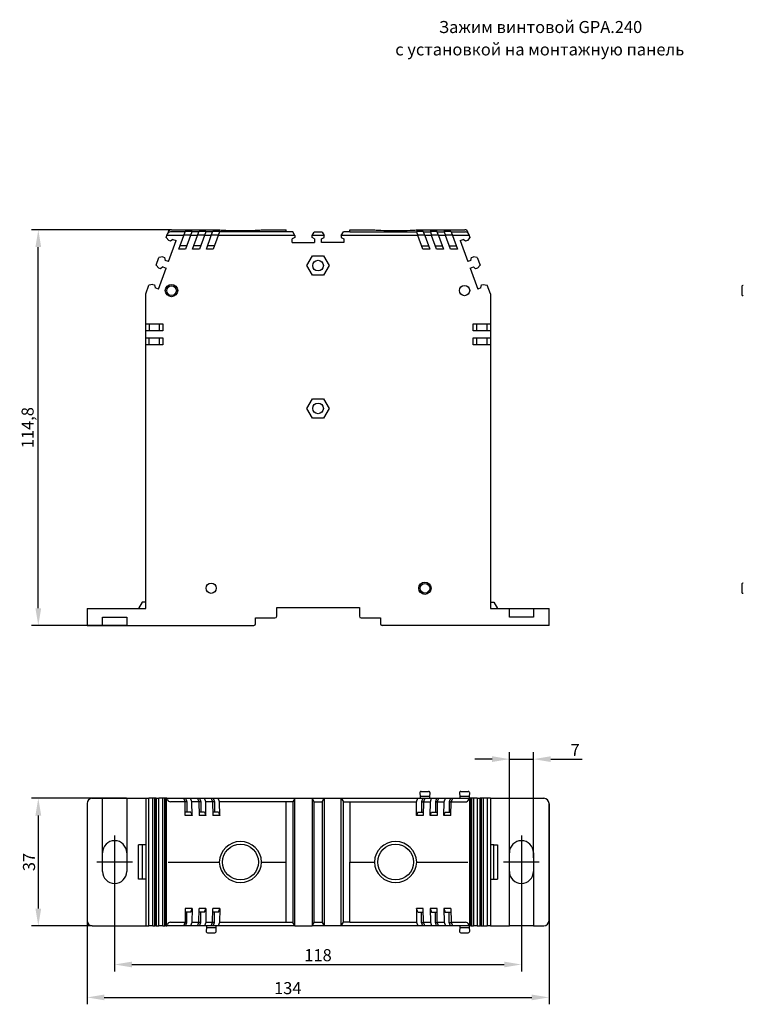
# Model space of a CAD drawing. Units: millimetres. Extents: x 267 to 691, y 27 to 312.
# Drawn here: x 267 to 477, y 27 to 312 of the extents above; entities that cross this region are included whole.
import ezdxf

# ---------------------------------------------------------------- set-up
doc = ezdxf.new("R2010")
doc.units = ezdxf.units.MM
doc.header["$PDSIZE"] = -1
doc.layers.add('Размеры', color=8, linetype='Continuous')
doc.styles.add('SLDTEXTSTYLE0', font='verdana.ttf')
doc.dimstyles.new('SLDDIMSTYLE1', dxfattribs={"dimtxt": 3.5, "dimasz": 5, "dimexe": 2, "dimexo": 0.0625, "dimgap": 0.875, "dimtad": 1, "dimdec": 1, "dimrnd": 1e-09, "dimzin": 9, "dimtxsty": 'SLDTEXTSTYLE0', "dimcen": 0.09, "dimadec": 1, "dimazin": 3, "dimtfac": 1, "dimtdec": 1, "dimtmove": 0, "dimatfit": 0, "dimfxl": 1, "dimfrac": 2, "dimtolj": 1, "dimtzin": 12, "dimarcsym": 0})

# ---------------------------------------------------------------- blocks, each defined once
blk = doc.blocks.new('*D9')
at = {"layer": 'Defpoints', "color": 0, "transparency": 16777216}
for p in [(271.99, 251.43), (310.6, 251.43), (297.64, 136.59)]:
    blk.add_point(p, dxfattribs=at)
at = {"layer": 'Размеры', "color": 0, "lineweight": -2, "transparency": 16777216}
for p, q in [((310.53, 251.43), (269.99, 251.43)), ((271.99, 141.59), (271.99, 246.43)), ((297.58, 136.59), (269.99, 136.59))]:
    blk.add_line(p, q, dxfattribs=at)
at = {"layer": 'Размеры', "color": 0, "transparency": 16777216}
for points in [[(271.16, 246.43), (272.83, 246.43), (271.99, 251.43)], [(271.16, 141.59), (272.83, 141.59), (271.99, 136.59)]]:
    blk.add_solid(points, dxfattribs=at)
at = {"layer": 'Размеры', "color": 0, "transparency": 16777216, "insert": (268.89, 194.01), "char_height": 3.5, "attachment_point": 5, "rotation": 90, "style": 'SLDTEXTSTYLE0'}
blk.add_mtext('\\A1;114,8', dxfattribs=at)
blk = doc.blocks.new('*D11')
at = {"layer": 'Defpoints', "color": 0, "transparency": 16777216}
for p in [(286.14, 84.92), (420.14, 84.92), (420.14, 28.63)]:
    blk.add_point(p, dxfattribs=at)
at = {"layer": 'Размеры', "color": 0, "lineweight": -2, "transparency": 16777216}
for p, q in [((286.14, 84.86), (286.14, 26.63)), ((420.14, 84.86), (420.14, 26.63)), ((291.14, 28.63), (415.14, 28.63))]:
    blk.add_line(p, q, dxfattribs=at)
at = {"layer": 'Размеры', "color": 0, "transparency": 16777216}
for points in [[(291.14, 29.46), (291.14, 27.8), (286.14, 28.63)], [(415.14, 29.46), (415.14, 27.8), (420.14, 28.63)]]:
    blk.add_solid(points, dxfattribs=at)
at = {"layer": 'Размеры', "color": 0, "transparency": 16777216, "insert": (344.36, 31.33), "char_height": 3.5, "attachment_point": 5, "style": 'SLDTEXTSTYLE0'}
blk.add_mtext('\\A1;134', dxfattribs=at)
blk = doc.blocks.new('*D12')
at = {"layer": 'Defpoints', "color": 0, "transparency": 16777216}
for p in [(297.64, 86.42), (271.99, 49.42), (287.64, 49.42)]:
    blk.add_point(p, dxfattribs=at)
at = {"layer": 'Размеры', "color": 0, "lineweight": -2, "transparency": 16777216}
for p, q in [((297.58, 86.42), (269.99, 86.42)), ((271.99, 81.42), (271.99, 54.42)), ((287.58, 49.42), (269.99, 49.42))]:
    blk.add_line(p, q, dxfattribs=at)
at = {"layer": 'Размеры', "color": 0, "transparency": 16777216}
for points in [[(271.16, 81.42), (272.83, 81.42), (271.99, 86.42)], [(271.16, 54.42), (272.83, 54.42), (271.99, 49.42)]]:
    blk.add_solid(points, dxfattribs=at)
at = {"layer": 'Размеры', "color": 0, "transparency": 16777216, "insert": (269.29, 67.92), "char_height": 3.5, "attachment_point": 5, "rotation": 90, "style": 'SLDTEXTSTYLE0'}
blk.add_mtext('\\A1;37', dxfattribs=at)
blk = doc.blocks.new('*D16')
at = {"layer": 'Defpoints', "color": 0, "transparency": 16777216}
for p in [(294.14, 61.72), (412.14, 61.72), (412.14, 38.18)]:
    blk.add_point(p, dxfattribs=at)
at = {"layer": 'Размеры', "color": 0, "lineweight": -2, "transparency": 16777216}
for p, q in [((294.14, 61.66), (294.14, 36.18)), ((412.14, 61.66), (412.14, 36.18)), ((299.14, 38.18), (407.14, 38.18))]:
    blk.add_line(p, q, dxfattribs=at)
at = {"layer": 'Размеры', "color": 0, "transparency": 16777216}
for points in [[(299.14, 39.02), (299.14, 37.35), (294.14, 38.18)], [(407.14, 39.02), (407.14, 37.35), (412.14, 38.18)]]:
    blk.add_solid(points, dxfattribs=at)
at = {"layer": 'Размеры', "color": 0, "transparency": 16777216, "insert": (353.14, 40.89), "char_height": 3.5, "attachment_point": 5, "style": 'SLDTEXTSTYLE0'}
blk.add_mtext('\\A1;118', dxfattribs=at)
blk = doc.blocks.new('*D17')
at = {"layer": 'Defpoints', "color": 0, "transparency": 16777216}
for p in [(415.64, 97.79), (408.64, 69.07), (415.64, 69.07)]:
    blk.add_point(p, dxfattribs=at)
at = {"layer": 'Размеры', "color": 0, "lineweight": -2, "transparency": 16777216}
for p, q in [((403.64, 97.79), (398.64, 97.79)), ((408.64, 69.13), (408.64, 99.79)), ((408.64, 97.79), (415.64, 97.79)), ((415.64, 69.13), (415.64, 99.79)), ((420.64, 97.79), (429.79, 97.79))]:
    blk.add_line(p, q, dxfattribs=at)
at = {"layer": 'Размеры', "color": 0, "transparency": 16777216}
for points in [[(403.64, 98.63), (403.64, 96.96), (408.64, 97.79)], [(420.64, 98.63), (420.64, 96.96), (415.64, 97.79)]]:
    blk.add_solid(points, dxfattribs=at)
at = {"layer": 'Размеры', "color": 0, "transparency": 16777216, "insert": (427.72, 100.42), "char_height": 3.5, "attachment_point": 5, "style": 'SLDTEXTSTYLE0'}
blk.add_mtext('\\A1;7', dxfattribs=at)

msp = doc.modelspace()

# ---------------------------------------------------------------- linework, layer by layer
at = {"color": 7, "linetype": 'Continuous', "lineweight": 30}
for p, q in [((309.07, 249.17), (309.28, 249.75)), ((309.81, 248.29), (309.07, 249.17)), ((309.28, 249.75), (309.42, 250.14)), ((314.18, 249.75), (309.28, 249.75)), ((309.66, 250.78), (309.42, 250.14)), ((311.01, 248.65), (310.35, 248.09)), ((314.57, 250.82), (310.37, 250.82)), ((310.6, 251.43), (324.5, 251.43)), ((311.01, 248.65), (311.95, 248.31)), ((312.74, 245.79), (314.18, 249.75)), ((314.18, 249.75), (314.57, 250.82)), ((316.23, 249.89), (314.23, 249.89)), ((314.62, 250.96), (314.57, 250.82)), ((316.62, 250.96), (314.62, 250.96)), ((316.18, 249.75), (314.74, 245.79)), ((316.57, 250.82), (316.18, 249.75)), ((318.18, 249.75), (316.18, 249.75)), ((316.62, 250.96), (316.57, 250.82)), ((318.57, 250.82), (316.57, 250.82)), ((316.74, 245.79), (318.18, 249.75)), ((318.18, 249.75), (318.57, 250.82)), ((320.23, 249.89), (318.23, 249.89)), ((318.57, 250.82), (318.62, 250.96)), ((320.62, 250.96), (318.62, 250.96)), ((320.18, 249.75), (318.74, 245.79)), ((320.57, 250.82), (320.18, 249.75)), ((322.18, 249.75), (320.18, 249.75)), ((320.62, 250.96), (320.57, 250.82)), ((322.57, 250.82), (320.57, 250.82)), ((320.74, 245.79), (322.18, 249.75)), ((322.18, 249.75), (322.57, 250.82)), ((324.23, 249.89), (322.23, 249.89)), ((322.57, 250.82), (322.62, 250.96)), ((324.62, 250.96), (322.62, 250.96)), ((324.18, 249.75), (322.74, 245.79)), ((324.57, 250.82), (324.18, 249.75)), ((346.39, 249.75), (324.18, 249.75)), ((324.62, 250.96), (324.57, 250.82)), ((343.89, 250.82), (324.57, 250.82)), ((336.79, 251.43), (343.89, 251.43)), ((343.89, 250.82), (343.89, 251.43)), ((345.8, 250.82), (343.89, 250.82)), ((346.39, 249.22), (345.64, 248.79)), ((345.64, 247.79), (345.64, 248.79)), ((346.39, 249.79), (345.8, 250.82)), ((346.39, 249.79), (346.39, 249.75)), ((346.39, 249.75), (346.39, 249.22)), ((351.39, 249.79), (351.97, 250.79)), ((354.89, 249.79), (351.39, 249.79)), ((351.39, 249.22), (351.39, 249.79)), ((352.14, 248.79), (351.39, 249.22)), ((354.32, 250.79), (351.97, 250.79)), ((352.14, 248.79), (352.14, 247.79)), ((354.14, 248.79), (354.89, 249.22)), ((354.14, 247.79), (354.14, 248.79)), ((354.32, 250.79), (354.89, 249.79)), ((354.89, 249.22), (354.89, 249.79)), ((359.89, 249.79), (360.49, 250.82)), ((382.1, 249.79), (359.89, 249.79)), ((359.89, 249.79), (359.89, 249.22)), ((359.89, 249.22), (360.64, 248.79)), ((362.39, 250.82), (360.49, 250.82)), ((360.64, 248.79), (360.64, 247.79)), ((362.39, 251.43), (369.5, 251.43)), ((362.39, 250.82), (362.39, 251.43)), ((362.39, 250.82), (362.39, 250.82)), ((362.39, 250.82), (381.72, 250.82)), ((383.67, 250.96), (381.67, 250.96)), ((381.67, 250.96), (381.72, 250.82)), ((381.72, 250.82), (382.1, 249.79)), ((381.79, 251.43), (395.69, 251.43)), ((382.05, 249.93), (384.05, 249.93)), ((383.55, 245.79), (382.1, 249.79)), ((383.72, 250.82), (383.67, 250.96)), ((383.72, 250.82), (385.72, 250.82)), ((384.1, 249.79), (383.72, 250.82)), ((386.1, 249.79), (384.1, 249.79)), ((384.1, 249.79), (385.55, 245.79)), ((387.67, 250.96), (385.67, 250.96)), ((385.67, 250.96), (385.72, 250.82)), ((385.72, 250.82), (386.1, 249.79)), ((386.05, 249.93), (388.05, 249.93)), ((387.55, 245.79), (386.1, 249.79)), ((387.72, 250.82), (387.67, 250.96)), ((387.72, 250.82), (389.72, 250.82)), ((388.1, 249.79), (387.72, 250.82)), ((390.1, 249.79), (388.1, 249.79)), ((388.1, 249.79), (389.55, 245.79)), ((391.67, 250.96), (389.67, 250.96)), ((389.67, 250.96), (389.72, 250.82)), ((389.72, 250.82), (390.1, 249.79)), ((390.05, 249.93), (392.05, 249.93)), ((391.55, 245.79), (390.1, 249.79)), ((391.67, 250.96), (391.72, 250.82)), ((391.72, 250.82), (392.1, 249.79)), ((391.72, 250.82), (395.92, 250.82)), ((396.99, 249.79), (392.1, 249.79)), ((392.1, 249.79), (393.55, 245.79)), ((394.34, 248.31), (395.28, 248.65)), ((395.94, 248.09), (395.28, 248.65)), ((397.22, 249.17), (396.48, 248.29)), ((396.86, 250.14), (396.63, 250.78)), ((396.86, 250.14), (396.99, 249.79)), ((396.99, 249.79), (397.22, 249.17)), ((309.73, 242.2), (311.95, 248.31)), ((310.35, 248.09), (309.81, 248.29)), ((314.74, 245.79), (312.74, 245.79)), ((315.1, 246.79), (313.1, 246.79)), ((318.74, 245.79), (316.74, 245.79)), ((319.1, 246.79), (317.1, 246.79)), ((322.74, 245.79), (320.74, 245.79)), ((323.1, 246.79), (321.1, 246.79)), ((345.64, 247.79), (352.14, 247.79)), ((360.64, 247.79), (354.14, 247.79)), ((383.19, 246.79), (385.19, 246.79)), ((385.55, 245.79), (383.55, 245.79)), ((387.19, 246.79), (389.19, 246.79)), ((389.55, 245.79), (387.55, 245.79)), ((391.19, 246.79), (393.19, 246.79)), ((393.55, 245.79), (391.55, 245.79)), ((394.34, 248.31), (396.56, 242.2)), ((396.48, 248.29), (395.94, 248.09)), ((306.16, 241.18), (306.97, 243.39)), ((308.1, 243.59), (306.97, 243.39)), ((308.1, 243.59), (308.64, 243.39)), ((308.64, 243.39), (308.79, 242.54)), ((349.91, 241.04), (351.53, 243.84)), ((351.53, 243.84), (354.76, 243.84)), ((354.76, 243.84), (356.38, 241.04)), ((397.5, 242.54), (397.65, 243.39)), ((397.65, 243.39), (398.19, 243.59)), ((399.32, 243.39), (398.19, 243.59)), ((399.32, 243.39), (400.13, 241.18)), ((306.16, 241.18), (306.91, 240.3)), ((306.82, 234.21), (309.04, 240.32)), ((307.44, 240.11), (306.91, 240.3)), ((308.1, 240.66), (307.44, 240.11)), ((308.1, 240.66), (309.04, 240.32)), ((309.73, 242.2), (308.79, 242.54)), ((351.53, 238.24), (349.91, 241.04)), ((356.38, 241.04), (354.76, 238.24)), ((397.5, 242.54), (396.56, 242.2)), ((397.25, 240.32), (398.19, 240.66)), ((397.25, 240.32), (399.47, 234.21)), ((398.85, 240.11), (398.19, 240.66)), ((399.38, 240.3), (398.85, 240.11)), ((399.38, 240.3), (400.13, 241.18)), ((354.76, 238.24), (351.53, 238.24)), ((303.14, 232.89), (304.06, 235.4)), ((305.2, 235.6), (304.06, 235.4)), ((305.2, 235.6), (305.73, 235.41)), ((305.73, 235.41), (305.88, 234.55)), ((306.82, 234.21), (305.88, 234.55)), ((400.41, 234.55), (399.47, 234.21)), ((400.41, 234.55), (400.56, 235.41)), ((400.56, 235.41), (401.09, 235.6)), ((401.09, 235.6), (402.23, 235.4)), ((403.14, 232.89), (402.23, 235.4)), ((303.14, 224.09), (303.14, 232.89)), ((403.14, 232.89), (403.14, 224.09)), ((303.14, 224.09), (308.14, 224.09)), ((303.14, 222.09), (303.14, 224.09)), ((304.14, 224.09), (304.14, 222.09)), ((307.14, 222.09), (307.14, 224.09)), ((308.14, 224.09), (308.14, 222.09)), ((398.14, 222.09), (398.14, 224.09)), ((398.14, 224.09), (403.14, 224.09)), ((399.14, 224.09), (399.14, 222.09)), ((402.14, 224.09), (402.14, 222.09)), ((403.14, 224.09), (403.14, 222.09)), ((303.14, 220.09), (303.14, 222.09)), ((308.14, 222.09), (303.14, 222.09)), ((303.14, 220.09), (308.14, 220.09)), ((303.14, 218.09), (303.14, 220.09)), ((304.14, 218.09), (304.14, 220.09)), ((307.14, 218.09), (307.14, 220.09)), ((308.14, 220.09), (308.14, 218.09)), ((403.14, 222.09), (398.14, 222.09)), ((398.14, 218.09), (398.14, 220.09)), ((398.14, 220.09), (403.14, 220.09)), ((399.14, 220.09), (399.14, 218.09)), ((402.14, 220.09), (402.14, 218.09)), ((403.14, 222.09), (403.14, 220.09)), ((403.14, 220.09), (403.14, 218.09)), ((303.14, 141.49), (303.14, 218.09)), ((308.14, 218.09), (303.14, 218.09)), ((403.14, 218.09), (398.14, 218.09)), ((403.14, 218.09), (403.14, 141.49)), ((349.91, 199.59), (351.53, 202.39)), ((351.53, 202.39), (354.76, 202.39)), ((354.76, 202.39), (356.38, 199.59)), ((351.53, 196.79), (349.91, 199.59)), ((356.38, 199.59), (354.76, 196.79)), ((354.76, 196.79), (351.53, 196.79)), ((302.14, 143.39), (301.05, 141.49)), ((303.14, 143.39), (302.14, 143.39)), ((403.14, 143.39), (404.14, 143.39)), ((404.14, 143.39), (405.24, 141.49)), ((286.14, 141.49), (286.14, 136.59)), ((286.14, 141.49), (287.64, 141.49)), ((287.64, 141.49), (303.14, 141.49)), ((341.14, 141.79), (365.14, 141.79)), ((341.14, 139.29), (341.14, 141.79)), ((365.14, 141.79), (365.14, 139.29)), ((403.14, 141.49), (408.64, 141.49)), ((408.64, 138.99), (408.64, 141.49)), ((408.64, 141.49), (415.64, 141.49)), ((415.64, 141.49), (415.64, 138.99)), ((415.64, 141.49), (418.64, 141.49)), ((418.64, 141.49), (420.14, 141.49)), ((420.14, 136.59), (420.14, 141.49)), ((290.64, 138.99), (297.64, 138.99)), ((290.64, 136.59), (290.64, 138.99)), ((297.64, 138.99), (297.64, 136.59)), ((335.04, 138.79), (340.64, 138.79)), ((335.04, 137.09), (335.04, 138.79)), ((365.64, 138.79), (371.24, 138.79)), ((371.24, 138.79), (371.24, 137.09)), ((415.64, 138.99), (408.64, 138.99)), ((286.14, 136.59), (287.64, 136.59)), ((287.64, 136.59), (290.64, 136.59)), ((290.64, 136.59), (297.64, 136.59)), ((297.64, 136.59), (334.54, 136.59)), ((418.64, 136.59), (371.74, 136.59)), ((420.14, 136.59), (418.64, 136.59)), ((287.64, 86.42), (290.64, 86.42)), ((290.64, 65.22), (290.64, 86.42)), ((290.64, 86.42), (297.64, 86.42)), ((297.64, 86.42), (297.64, 65.22)), ((297.64, 86.42), (303.14, 86.42)), ((303.14, 86.42), (303.14, 49.42)), ((303.14, 86.42), (304.06, 86.42)), ((304.06, 49.42), (304.06, 86.42)), ((305.2, 86.42), (304.06, 86.42)), ((305.2, 49.42), (305.2, 86.42)), ((305.73, 86.42), (305.2, 86.42)), ((305.73, 86.42), (305.73, 49.42)), ((305.88, 86.42), (305.73, 86.42)), ((305.88, 86.42), (305.88, 49.42)), ((306.16, 86.42), (305.88, 86.42)), ((306.16, 86.42), (306.16, 49.42)), ((306.16, 86.42), (306.97, 86.42)), ((306.97, 49.42), (306.97, 86.42)), ((308.1, 86.42), (306.97, 86.42)), ((308.1, 49.42), (308.1, 86.42)), ((308.64, 86.42), (308.1, 86.42)), ((308.64, 86.42), (308.64, 49.42)), ((308.79, 86.42), (308.64, 86.42)), ((308.79, 86.42), (308.79, 49.42)), ((309.07, 86.42), (308.79, 86.42)), ((309.07, 86.42), (309.07, 49.42)), ((309.28, 86.42), (309.07, 86.42)), ((309.42, 86.06), (309.28, 86.42)), ((309.28, 86.42), (314.18, 86.42)), ((314.57, 85.43), (314.18, 86.42)), ((314.18, 86.42), (314.74, 86.42)), ((314.74, 86.42), (315.1, 85.42)), ((314.74, 86.42), (316.18, 86.42)), ((316.57, 85.43), (316.18, 86.42)), ((316.18, 86.42), (318.18, 86.42)), ((318.18, 86.42), (318.57, 85.43)), ((318.18, 86.42), (318.74, 86.42)), ((318.74, 86.42), (319.1, 85.42)), ((318.74, 86.42), (320.18, 86.42)), ((320.57, 85.43), (320.18, 86.42)), ((320.18, 86.42), (322.18, 86.42)), ((322.18, 86.42), (322.57, 85.43)), ((322.18, 86.42), (322.74, 86.42)), ((322.74, 86.42), (323.1, 85.42)), ((322.74, 86.42), (324.18, 86.42)), ((324.57, 85.43), (324.18, 86.42)), ((324.18, 86.42), (346.39, 86.42)), ((346.39, 86.39), (345.8, 85.43)), ((346.39, 86.42), (346.39, 86.39)), ((346.39, 86.42), (351.39, 86.42)), ((346.39, 49.46), (346.39, 86.39)), ((351.97, 85.42), (351.39, 86.42)), ((351.39, 86.42), (351.39, 49.42)), ((351.39, 86.42), (354.89, 86.42)), ((354.32, 85.42), (354.89, 86.42)), ((354.89, 86.42), (354.89, 49.42)), ((354.89, 86.42), (359.89, 86.42)), ((359.89, 86.42), (360.49, 85.39)), ((359.89, 86.42), (382.1, 86.42)), ((359.89, 49.42), (359.89, 86.42)), ((381.72, 85.39), (382.1, 86.42)), ((382.1, 86.42), (383.55, 86.42)), ((382.66, 87.99), (382.74, 86.92)), ((382.74, 86.92), (382.74, 86.42)), ((385.54, 86.92), (382.74, 86.92)), ((383.55, 86.42), (383.19, 85.42)), ((383.55, 86.42), (384.1, 86.42)), ((384.1, 86.42), (383.72, 85.39)), ((384.1, 86.42), (386.1, 86.42)), ((385.54, 86.92), (385.63, 87.99)), ((385.54, 86.42), (385.54, 86.92)), ((385.72, 85.39), (386.1, 86.42)), ((386.1, 86.42), (387.55, 86.42)), ((387.55, 86.42), (387.19, 85.42)), ((387.55, 86.42), (388.1, 86.42)), ((388.1, 86.42), (387.72, 85.39)), ((388.1, 86.42), (390.1, 86.42)), ((389.72, 85.39), (390.1, 86.42)), ((390.1, 86.42), (391.55, 86.42)), ((391.55, 86.42), (391.19, 85.42)), ((391.55, 86.42), (392.1, 86.42)), ((392.1, 86.42), (391.72, 85.39)), ((392.1, 86.42), (396.99, 86.42)), ((394.16, 87.99), (394.24, 86.92)), ((394.24, 86.92), (394.24, 86.42)), ((397.04, 86.92), (394.24, 86.92)), ((396.99, 86.42), (396.86, 86.07)), ((397.22, 86.42), (396.99, 86.42)), ((397.04, 86.92), (397.13, 87.99)), ((397.04, 86.42), (397.04, 86.92)), ((397.22, 49.42), (397.22, 86.42)), ((397.5, 86.42), (397.22, 86.42)), ((397.5, 49.42), (397.5, 86.42)), ((397.65, 86.42), (397.5, 86.42)), ((397.65, 86.42), (397.65, 49.42)), ((398.19, 86.42), (397.65, 86.42)), ((398.19, 86.42), (398.19, 49.42)), ((399.32, 86.42), (398.19, 86.42)), ((399.32, 86.42), (399.32, 49.42)), ((399.32, 86.42), (400.13, 86.42)), ((400.13, 49.42), (400.13, 86.42)), ((400.41, 86.42), (400.13, 86.42)), ((400.41, 49.42), (400.41, 86.42)), ((400.56, 86.42), (400.41, 86.42)), ((400.56, 49.42), (400.56, 86.42)), ((401.09, 86.42), (400.56, 86.42)), ((401.09, 86.42), (401.09, 49.42)), ((402.23, 86.42), (401.09, 86.42)), ((402.23, 86.42), (402.23, 49.42)), ((403.14, 86.42), (402.23, 86.42)), ((403.14, 86.42), (403.14, 49.42)), ((403.14, 86.42), (418.64, 86.42)), ((286.14, 84.92), (286.14, 50.92)), ((314.57, 85.43), (310.37, 85.43)), ((314.62, 81.43), (314.57, 85.43)), ((315.1, 85.42), (314.57, 85.42)), ((315.1, 85.42), (315.1, 82.42)), ((316.62, 81.43), (316.57, 85.43)), ((318.57, 85.43), (316.57, 85.43)), ((318.57, 85.43), (318.62, 81.43)), ((319.1, 85.42), (318.57, 85.42)), ((319.1, 85.42), (319.1, 82.42)), ((320.62, 81.43), (320.57, 85.43)), ((322.57, 85.43), (320.57, 85.43)), ((322.57, 85.43), (322.62, 81.43)), ((323.1, 85.42), (322.57, 85.42)), ((323.1, 85.42), (323.1, 82.42)), ((324.62, 81.43), (324.57, 85.43)), ((343.89, 85.43), (324.57, 85.43)), ((343.89, 67.92), (343.89, 85.43)), ((345.8, 85.43), (343.89, 85.43)), ((345.8, 85.43), (345.8, 50.42)), ((351.97, 50.42), (351.97, 85.42)), ((351.97, 85.42), (354.32, 85.42)), ((354.32, 85.42), (354.32, 50.42)), ((360.49, 85.39), (362.39, 85.39)), ((360.49, 50.46), (360.49, 85.39)), ((362.39, 85.39), (381.72, 85.39)), ((362.39, 85.39), (362.39, 67.92)), ((362.39, 85.39), (362.39, 85.39)), ((381.67, 81.39), (381.72, 85.39)), ((383.19, 85.42), (383.19, 82.42)), ((383.19, 85.42), (383.73, 85.42)), ((383.72, 85.39), (383.67, 81.39)), ((383.72, 85.39), (385.72, 85.39)), ((385.67, 81.39), (385.72, 85.39)), ((387.19, 85.42), (387.19, 82.42)), ((387.19, 85.42), (387.73, 85.42)), ((387.72, 85.39), (387.67, 81.39)), ((387.72, 85.39), (389.72, 85.39)), ((389.67, 81.39), (389.72, 85.39)), ((391.19, 85.42), (391.19, 82.42)), ((391.19, 85.42), (391.73, 85.42)), ((391.67, 81.39), (391.72, 85.39)), ((391.72, 85.39), (395.92, 85.39)), ((420.14, 50.92), (420.14, 84.92)), ((316.23, 82.42), (314.61, 82.42)), ((316.62, 81.43), (314.62, 81.43)), ((316.23, 82.42), (316.62, 81.43)), ((320.23, 82.42), (318.61, 82.42)), ((320.62, 81.43), (318.62, 81.43)), ((320.23, 82.42), (320.62, 81.43)), ((324.23, 82.42), (322.61, 82.42)), ((324.62, 81.43), (322.62, 81.43)), ((324.23, 82.42), (324.62, 81.43)), ((382.05, 82.42), (381.67, 81.39)), ((383.67, 81.39), (381.67, 81.39)), ((382.05, 82.42), (383.68, 82.42)), ((385.67, 81.39), (386.05, 82.42)), ((387.67, 81.39), (385.67, 81.39)), ((386.05, 82.42), (387.68, 82.42)), ((389.67, 81.39), (390.05, 82.42)), ((391.67, 81.39), (389.67, 81.39)), ((390.05, 82.42), (391.68, 82.42)), ((302.14, 72.92), (301.05, 72.92)), ((301.05, 62.92), (301.05, 72.92)), ((302.14, 72.92), (302.14, 62.92)), ((303.14, 72.92), (302.14, 72.92)), ((404.14, 72.92), (403.14, 72.92)), ((404.14, 62.92), (404.14, 72.92)), ((404.14, 72.92), (405.24, 72.92)), ((405.24, 72.92), (405.24, 62.92)), ((408.64, 49.42), (408.64, 70.62)), ((415.64, 70.62), (415.64, 49.42)), ((309.66, 67.92), (310.6, 67.92)), ((310.6, 67.92), (324.5, 67.92)), ((336.79, 67.92), (343.89, 67.92)), ((343.89, 50.42), (343.89, 67.92)), ((362.39, 67.92), (369.5, 67.92)), ((362.39, 50.46), (362.39, 67.92)), ((381.79, 67.92), (395.69, 67.92)), ((395.69, 67.92), (396.63, 67.92)), ((302.14, 62.92), (301.05, 62.92)), ((303.14, 62.92), (302.14, 62.92)), ((403.14, 62.92), (404.14, 62.92)), ((404.14, 62.92), (405.24, 62.92)), ((314.62, 54.42), (314.57, 50.42)), ((316.62, 54.42), (314.62, 54.42)), ((316.23, 53.42), (316.62, 54.42)), ((316.62, 54.42), (316.57, 50.42)), ((318.57, 50.42), (318.62, 54.42)), ((320.62, 54.42), (318.62, 54.42)), ((320.23, 53.42), (320.62, 54.42)), ((320.62, 54.42), (320.57, 50.42)), ((322.57, 50.42), (322.62, 54.42)), ((324.62, 54.42), (322.62, 54.42)), ((324.23, 53.42), (324.62, 54.42)), ((324.62, 54.42), (324.57, 50.42)), ((383.67, 54.46), (381.67, 54.46)), ((381.67, 54.46), (381.72, 50.46)), ((382.05, 53.42), (381.67, 54.46)), ((383.72, 50.46), (383.67, 54.46)), ((387.67, 54.46), (385.67, 54.46)), ((385.67, 54.46), (385.72, 50.46)), ((385.67, 54.46), (386.05, 53.42)), ((387.72, 50.46), (387.67, 54.46)), ((391.67, 54.46), (389.67, 54.46)), ((389.67, 54.46), (389.72, 50.46)), ((389.67, 54.46), (390.05, 53.42)), ((391.67, 54.46), (391.72, 50.46)), ((316.23, 53.42), (314.61, 53.42)), ((315.1, 50.42), (315.1, 53.42)), ((320.23, 53.42), (318.61, 53.42)), ((319.1, 50.42), (319.1, 53.42)), ((324.23, 53.42), (322.61, 53.42)), ((323.1, 50.42), (323.1, 53.42)), ((382.05, 53.42), (383.68, 53.42)), ((383.19, 50.42), (383.19, 53.42)), ((386.05, 53.42), (387.68, 53.42)), ((387.19, 50.42), (387.19, 53.42)), ((390.05, 53.42), (391.68, 53.42)), ((391.19, 50.42), (391.19, 53.42)), ((287.64, 49.42), (303.14, 49.42)), ((303.14, 49.42), (304.06, 49.42)), ((305.2, 49.42), (304.06, 49.42)), ((305.2, 49.42), (305.73, 49.42)), ((305.73, 49.42), (305.88, 49.42)), ((306.16, 49.42), (305.88, 49.42)), ((306.16, 49.42), (306.97, 49.42)), ((308.1, 49.42), (306.97, 49.42)), ((308.1, 49.42), (308.64, 49.42)), ((308.64, 49.42), (308.79, 49.42)), ((309.07, 49.42), (308.79, 49.42)), ((309.07, 49.42), (309.28, 49.42)), ((309.28, 49.42), (309.42, 49.79)), ((314.18, 49.42), (309.28, 49.42)), ((314.57, 50.42), (310.37, 50.42)), ((314.18, 49.42), (314.57, 50.42)), ((314.74, 49.42), (314.18, 49.42)), ((315.1, 50.42), (314.57, 50.42)), ((314.74, 49.42), (315.1, 50.42)), ((316.18, 49.42), (314.74, 49.42)), ((316.57, 50.42), (316.18, 49.42)), ((318.18, 49.42), (316.18, 49.42)), ((318.57, 50.42), (316.57, 50.42)), ((318.18, 49.42), (318.57, 50.42)), ((318.74, 49.42), (318.18, 49.42)), ((319.1, 50.42), (318.57, 50.42)), ((318.74, 49.42), (319.1, 50.42)), ((320.18, 49.42), (318.74, 49.42)), ((320.57, 50.42), (320.18, 49.42)), ((322.18, 49.42), (320.18, 49.42)), ((322.57, 50.42), (320.57, 50.42)), ((320.74, 48.92), (320.66, 47.86)), ((320.74, 49.42), (320.74, 48.92)), ((320.74, 48.92), (323.54, 48.92)), ((322.18, 49.42), (322.57, 50.42)), ((322.74, 49.42), (322.18, 49.42)), ((323.1, 50.42), (322.57, 50.42)), ((322.74, 49.42), (323.1, 50.42)), ((324.18, 49.42), (322.74, 49.42)), ((323.54, 48.92), (323.54, 49.42)), ((323.63, 47.86), (323.54, 48.92)), ((324.57, 50.42), (324.18, 49.42)), ((346.39, 49.42), (324.18, 49.42)), ((343.89, 50.42), (324.57, 50.42)), ((345.8, 50.42), (343.89, 50.42)), ((346.39, 49.46), (345.8, 50.42)), ((346.39, 49.46), (346.39, 49.42)), ((346.39, 49.42), (351.39, 49.42)), ((351.39, 49.42), (351.97, 50.42)), ((354.89, 49.42), (351.39, 49.42)), ((354.32, 50.42), (351.97, 50.42)), ((354.32, 50.42), (354.89, 49.42)), ((359.89, 49.42), (354.89, 49.42)), ((359.89, 49.42), (360.49, 50.46)), ((382.1, 49.42), (359.89, 49.42)), ((362.39, 50.46), (360.49, 50.46)), ((362.39, 50.46), (381.72, 50.46)), ((362.39, 50.46), (362.39, 50.46)), ((381.72, 50.46), (382.1, 49.42)), ((383.55, 49.42), (382.1, 49.42)), ((383.55, 49.42), (383.19, 50.42)), ((383.19, 50.42), (383.73, 50.42)), ((384.1, 49.42), (383.55, 49.42)), ((383.72, 50.46), (385.72, 50.46)), ((384.1, 49.42), (383.72, 50.46)), ((386.1, 49.42), (384.1, 49.42)), ((385.72, 50.46), (386.1, 49.42)), ((387.55, 49.42), (386.1, 49.42)), ((387.55, 49.42), (387.19, 50.42)), ((387.19, 50.42), (387.73, 50.42)), ((388.1, 49.42), (387.55, 49.42)), ((387.72, 50.46), (389.72, 50.46)), ((388.1, 49.42), (387.72, 50.46)), ((390.1, 49.42), (388.1, 49.42)), ((389.72, 50.46), (390.1, 49.42)), ((391.55, 49.42), (390.1, 49.42)), ((391.55, 49.42), (391.19, 50.42)), ((391.19, 50.42), (391.73, 50.42)), ((392.1, 49.42), (391.55, 49.42)), ((391.72, 50.46), (395.92, 50.46)), ((391.72, 50.46), (392.1, 49.42)), ((396.99, 49.42), (392.1, 49.42)), ((394.24, 48.92), (394.16, 47.86)), ((394.24, 49.42), (394.24, 48.92)), ((394.24, 48.92), (397.04, 48.92)), ((396.86, 49.78), (396.99, 49.42)), ((396.99, 49.42), (397.22, 49.42)), ((397.04, 48.92), (397.04, 49.42)), ((397.13, 47.86), (397.04, 48.92)), ((397.5, 49.42), (397.22, 49.42)), ((397.5, 49.42), (397.65, 49.42)), ((397.65, 49.42), (398.19, 49.42)), ((399.32, 49.42), (398.19, 49.42)), ((399.32, 49.42), (400.13, 49.42)), ((400.41, 49.42), (400.13, 49.42)), ((400.41, 49.42), (400.56, 49.42)), ((400.56, 49.42), (401.09, 49.42)), ((401.09, 49.42), (402.23, 49.42)), ((403.14, 49.42), (402.23, 49.42)), ((403.14, 49.42), (408.64, 49.42)), ((415.64, 49.42), (408.64, 49.42)), ((415.64, 49.42), (418.64, 49.42))]:
    msp.add_line(p, q, dxfattribs=at)
for p, q in [((383.06, 88.42), (385.23, 88.42)), ((394.56, 88.42), (396.73, 88.42)), ((321.06, 47.42), (323.23, 47.42)), ((394.56, 47.42), (396.73, 47.42))]:
    msp.add_line(p, q)
for centre, radius in [((353.14, 241.04), 1.55), ((310.64, 233.79), 1.8), ((310.64, 233.79), 1.4), ((395.64, 233.79), 1.49), ((353.14, 199.59), 1.55), ((322.14, 147.39), 1.49), ((384.14, 147.39), 1.8), ((384.14, 147.39), 1.4), ((330.64, 67.92), 5.2), ((375.64, 67.92), 5.2)]:
    msp.add_circle(centre, radius, dxfattribs=at)
for centre, radius, start, end in [((476.47, 234.87), 0.4, 85.5, 180), ((476.47, 232.7), 0.4, 180, 274.5), ((476.47, 148.47), 0.4, 85.5, 180), ((476.47, 146.3), 0.4, 180, 274.5), ((340.64, 139.29), 0.5, 270, 0), ((365.64, 139.29), 0.5, 180, 270), ((334.54, 137.09), 0.5, 270, 0), ((371.74, 137.09), 0.5, 180, 270), ((287.64, 84.92), 1.5, 90, 180), ((383.06, 88.02), 0.4, 90, 184.5), ((385.23, 88.02), 0.4, 355.5, 90), ((394.56, 88.02), 0.4, 90, 184.5), ((396.73, 88.02), 0.4, 355.5, 90), ((418.64, 84.92), 1.5, 0, 90), ((294.14, 70.62), 3.5, 0, 180), ((412.14, 70.62), 3.5, 0, 180), ((294.14, 65.22), 3.5, 180, 0), ((412.14, 65.22), 3.5, 180, 0), ((287.64, 50.92), 1.5, 180, 270), ((418.64, 50.92), 1.5, 270, 0), ((321.06, 47.82), 0.4, 175.5, 270), ((323.23, 47.82), 0.4, 270, 4.5), ((394.56, 47.82), 0.4, 175.5, 270), ((396.73, 47.82), 0.4, 270, 4.5)]:
    msp.add_arc(centre, radius, start, end, dxfattribs=at)
for centre, major_axis, ratio, start_param, end_param in [((310.36, 249.79), (0.19, 1.02), 0.964758, 0.174644, 1.396596), ((310.59, 250.43), (-0.342, -0.94), 0.99931, 3.490437, 4.712389), ((330.64, 251.44), (6.15, 0), 0.034942, 3.176521, 6.248257), ((375.64, 251.44), (6.15, 0), 0.034942, 3.176521, 6.248257), ((395.69, 250.43), (-0.342, 0.94), 0.99931, 4.712389, 5.934341), ((395.93, 249.79), (-0.19, 1.02), 0.962257, 4.887033, 6.108985), ((310.36, 86.39), (0.987, -0.168), 0.962257, 3.665081, 4.887033), ((395.93, 86.43), (0.19, 1.02), 0.962257, 3.315793, 4.537745), ((330.64, 67.71), (0, 6.15), 0.99939, 4.747317, 7.819054), ((375.64, 67.71), (0, 6.15), 0.99939, 4.747317, 7.819054), ((330.64, 68.14), (0, 6.15), 0.99939, 1.605724, 4.677461), ((375.64, 68.14), (0, 6.15), 0.99939, 1.605724, 4.677461), ((310.36, 49.46), (0.987, 0.168), 0.962257, 1.396152, 2.618105), ((395.93, 49.42), (-0.19, 1.02), 0.962257, 4.887033, 6.108985)]:
    msp.add_ellipse(centre, major_axis=major_axis, ratio=ratio, start_param=start_param, end_param=end_param, dxfattribs=at)
for points, knots in [([(476.07, 234.87), (476.07, 234.87), (476.07, 234.39), (476.07, 233.19), (476.07, 232.7), (476.07, 232.7)], [0, 0, 0, 0, 0.5, 0.5, 1, 1, 1, 1]), ([(476.07, 148.47), (476.07, 148.47), (476.07, 148.36), (476.07, 147.95), (476.07, 147.68), (476.07, 147.1), (476.07, 146.82), (476.07, 146.42), (476.07, 146.3), (476.07, 146.3)], [0, 0, 0, 0, 0.25, 0.25, 0.5, 0.5, 0.75, 0.75, 1, 1, 1, 1])]:
    msp.add_open_spline(points, degree=3, knots=knots, dxfattribs=at)
at = {"layer": 'Размеры'}
for p, q in [((294.14, 75.58), (294.14, 60.27)), ((412.14, 75.58), (412.14, 60.27)), ((299.32, 67.92), (288.97, 67.92)), ((417.32, 67.92), (406.97, 67.92))]:
    msp.add_line(p, q, dxfattribs=at)

# ---------------------------------------------------------------- texts
at = {"layer": 'Размеры', "color": 0, "linetype": 'Continuous', "lineweight": 0, "char_height": 3.5, "attachment_point": 2, "style": 'SLDTEXTSTYLE0'}
for s, insert in [('Зажим винтовой GPA.240', (417.69, 312.04)), ('с установкой на монтажную панель', (417.46, 305.54))]:
    msp.add_mtext(s, dxfattribs=dict(at, insert=insert))

# ---------------------------------------------------------------- dimensions: what is measured, and where the dimension line sits
at = {"layer": 'Размеры'}
for base, p1, p2, angle, picture, middle in [((271.99, 251.43), (297.64, 136.59), (310.6, 251.43), 90, '*D9', (268.89, 194.01)), ((415.64, 97.79), (408.64, 69.07), (415.64, 69.07), 180, '*D17', (427.72, 100.42)), ((271.99, 49.42), (297.64, 86.42), (287.64, 49.42), 90, '*D12', (269.29, 67.92))]:
    dim = msp.add_linear_dim(base=base, p1=p1, p2=p2, angle=angle, dimstyle='SLDDIMSTYLE1', dxfattribs=at)
    dim.commit()
    dim.dimension.update_dxf_attribs({"geometry": picture, "text_midpoint": middle})
dim = msp.add_linear_dim(base=(420.14, 28.63), p1=(286.14, 84.92), p2=(420.14, 84.92), dimstyle='SLDDIMSTYLE1', dxfattribs=at)
dim.commit()
dim.dimension.update_dxf_attribs({"geometry": '*D11', "text_midpoint": (344.36, 28.63), "dimtype": 160})
dim = msp.add_linear_dim(base=(412.14, 38.18), p1=(294.14, 61.72), p2=(412.14, 61.72), dimstyle='SLDDIMSTYLE1', dxfattribs=at)
dim.commit()
dim.dimension.update_dxf_attribs({"geometry": '*D16', "text_midpoint": (353.14, 40.89)})

doc.saveas('drawing.dxf')
